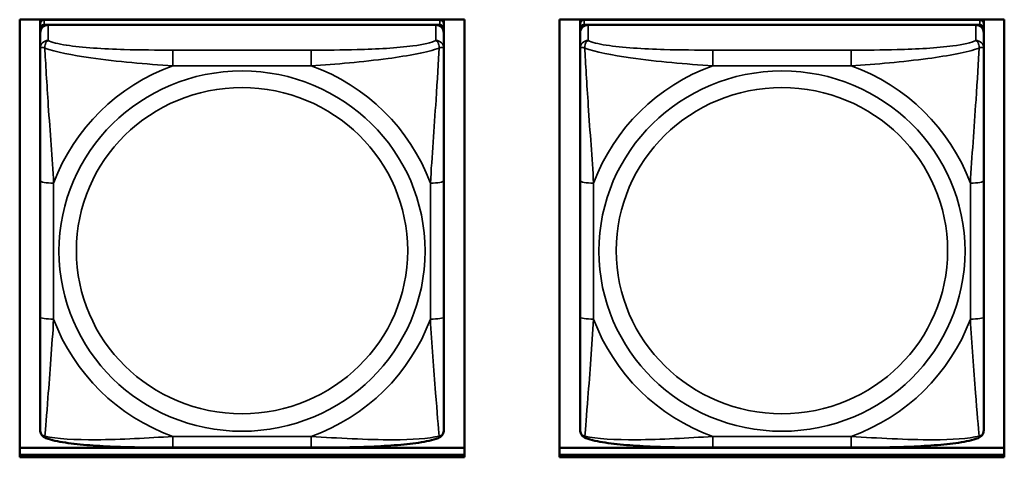
# Model space of a CAD drawing. Units: inches. Extents: x 11.8 to 87.6, y 5.9 to 43.9.
# Drawn here: x 36 to 37.4, y 16.4 to 17 of the extents above; entities that cross this region are included whole.
import ezdxf

# ---------------------------------------------------------------- set-up
doc = ezdxf.new("R2010")
doc.units = ezdxf.units.IN
doc.header["$MEASUREMENT"] = 0
doc.layers.add('Visible (ANSI)', color=7, linetype='Continuous', lineweight=50)
doc.layers.add('Visible Narrow (ANSI)', color=7, linetype='Continuous', lineweight=35)

msp = doc.modelspace()

# ---------------------------------------------------------------- linework, layer by layer
at = {"layer": 'Visible (ANSI)'}
for p, q in [((35.9627, 16.3862), (35.9627, 17.0269)), ((35.9627, 17.0269), (36.6133, 17.0269)), ((35.9927, 17.0209), (35.9927, 17.0269)), ((35.9927, 17.0209), (35.9927, 17.0134)), ((35.9927, 17.0076), (35.9927, 17.0134)), ((36.5773, 17.0268), (35.9986, 17.0268)), ((35.9986, 17.0192), (36.5773, 17.0192)), ((36.5714, 17.0192), (36.0045, 17.0192)), ((36.0193, 17.0268), (36.0193, 17.0269)), ((36.0217, 17.0268), (36.0216, 17.0269)), ((36.5543, 17.0269), (36.5543, 17.0268)), ((36.5567, 17.0269), (36.5567, 17.0268)), ((36.5832, 17.0269), (36.5832, 17.0209)), ((36.5832, 17.0134), (36.5832, 17.0209)), ((36.5832, 17.0134), (36.5832, 17.0076)), ((36.6133, 17.0269), (36.6133, 16.3862)), ((36.7527, 16.3862), (36.7527, 17.0269)), ((36.7527, 17.0269), (37.4033, 17.0269)), ((36.7827, 17.0209), (36.7827, 17.0269)), ((36.7827, 17.0209), (36.7827, 17.0134)), ((36.7827, 17.0076), (36.7827, 17.0134)), ((37.3673, 17.0268), (36.7886, 17.0268)), ((36.7886, 17.0192), (37.3673, 17.0192)), ((37.3614, 17.0192), (36.7945, 17.0192)), ((36.8093, 17.0268), (36.8093, 17.0269)), ((36.8117, 17.0268), (36.8116, 17.0269)), ((37.3443, 17.0269), (37.3443, 17.0268)), ((37.3467, 17.0269), (37.3467, 17.0268)), ((37.3732, 17.0269), (37.3732, 17.0209)), ((37.3732, 17.0134), (37.3732, 17.0209)), ((37.3732, 17.0134), (37.3732, 17.0076)), ((37.4033, 17.0269), (37.4033, 16.3862)), ((35.9927, 17.0076), (35.9927, 16.9848)), ((36.5832, 16.9848), (36.5832, 17.0076)), ((36.7827, 17.0076), (36.7827, 16.9848)), ((37.3732, 16.9848), (37.3732, 17.0076)), ((35.9927, 16.9848), (35.9927, 16.7911)), ((36.5832, 16.7911), (36.5832, 16.9848)), ((36.7827, 16.9848), (36.7827, 16.7911)), ((37.3732, 16.7911), (37.3732, 16.9848)), ((35.9927, 16.7911), (35.9927, 16.5919)), ((36.5832, 16.5919), (36.5832, 16.7911)), ((36.7827, 16.7911), (36.7827, 16.5919)), ((37.3732, 16.5919), (37.3732, 16.7911)), ((35.9927, 16.5919), (35.9927, 16.4265)), ((36.5832, 16.4265), (36.5832, 16.5919)), ((36.7827, 16.5919), (36.7827, 16.4265)), ((37.3732, 16.4265), (37.3732, 16.5919)), ((35.9627, 16.4003), (36.6133, 16.4003)), ((36.3891, 16.4004), (36.1868, 16.4004)), ((36.7527, 16.4003), (37.4033, 16.4003)), ((37.1791, 16.4004), (36.9768, 16.4004)), ((35.9627, 16.3897), (36.6133, 16.3897)), ((36.6133, 16.3897), (35.9627, 16.3897)), ((36.6133, 16.3862), (35.9627, 16.3862)), ((36.7527, 16.3897), (37.4033, 16.3897)), ((37.4033, 16.3897), (36.7527, 16.3897)), ((37.4033, 16.3862), (36.7527, 16.3862))]:
    msp.add_line(p, q, dxfattribs=at)
for centre, major_axis, start_param, end_param in [((35.9986, 17.0209), (-0.00591, 0), 4.712389, 6.283185), ((35.9986, 17.0134), (-0.00591, 0), 4.712389, 6.283185), ((36.0045, 17.0076), (-0.0118, 0), 4.712389, 6.283185), ((36.5714, 17.0076), (0.0118, 0), 0, 1.570796), ((36.5773, 17.0209), (0.00591, 0), 0, 1.570796), ((36.5773, 17.0134), (0.00591, 0), 0, 1.570796), ((36.7886, 17.0209), (-0.00591, 0), 4.712389, 6.283185), ((36.7886, 17.0134), (-0.00591, 0), 4.712389, 6.283185), ((36.7945, 17.0076), (-0.0118, 0), 4.712389, 6.283185), ((37.3614, 17.0076), (0.0118, 0), 0, 1.570796), ((37.3673, 17.0209), (0.00591, 0), 0, 1.570796), ((37.3673, 17.0134), (0.00591, 0), 0, 1.570796)]:
    msp.add_ellipse(centre, major_axis=major_axis, ratio=0.984808, start_param=start_param, end_param=end_param, dxfattribs=at)
for points, knots in [([(36.0009, 16.4143), (35.9998, 16.4147), (35.9988, 16.4153), (35.9968, 16.4168), (35.9959, 16.4177), (35.9945, 16.4197), (35.9939, 16.4207), (35.9932, 16.4226), (35.993, 16.4235), (35.9927, 16.4251), (35.9927, 16.4259), (35.9927, 16.4265)], [0.02688133, 0.02688133, 0.02688133, 0.02688133, 0.03215915, 0.03215915, 0.03743696, 0.03743696, 0.04271477, 0.04271477, 0.04799259, 0.04799259, 0.0532704, 0.0532704, 0.0532704, 0.0532704]), ([(36.575, 16.4143), (36.5761, 16.4147), (36.5772, 16.4153), (36.5792, 16.4168), (36.5801, 16.4177), (36.5815, 16.4197), (36.582, 16.4207), (36.5827, 16.4226), (36.5829, 16.4235), (36.5832, 16.4251), (36.5832, 16.4259), (36.5832, 16.4265)], [0.02688133, 0.02688133, 0.02688133, 0.02688133, 0.03215915, 0.03215915, 0.03743696, 0.03743696, 0.04271477, 0.04271477, 0.04799259, 0.04799259, 0.0532704, 0.0532704, 0.0532704, 0.0532704]), ([(36.7909, 16.4143), (36.7898, 16.4147), (36.7888, 16.4153), (36.7868, 16.4168), (36.7859, 16.4177), (36.7845, 16.4197), (36.7839, 16.4207), (36.7832, 16.4226), (36.783, 16.4235), (36.7827, 16.4251), (36.7827, 16.4259), (36.7827, 16.4265)], [0.02688133, 0.02688133, 0.02688133, 0.02688133, 0.03215915, 0.03215915, 0.03743696, 0.03743696, 0.04271477, 0.04271477, 0.04799259, 0.04799259, 0.0532704, 0.0532704, 0.0532704, 0.0532704]), ([(37.365, 16.4143), (37.3661, 16.4147), (37.3672, 16.4153), (37.3692, 16.4168), (37.3701, 16.4177), (37.3715, 16.4197), (37.372, 16.4207), (37.3727, 16.4226), (37.3729, 16.4235), (37.3732, 16.4251), (37.3732, 16.4259), (37.3732, 16.4265)], [0.02688133, 0.02688133, 0.02688133, 0.02688133, 0.03215915, 0.03215915, 0.03743696, 0.03743696, 0.04271477, 0.04271477, 0.04799259, 0.04799259, 0.0532704, 0.0532704, 0.0532704, 0.0532704]), ([(36.1868, 16.4004), (36.1732, 16.4004), (36.1596, 16.4005), (36.1322, 16.4008), (36.1186, 16.4011), (36.0917, 16.4021), (36.0783, 16.4028), (36.0527, 16.4047), (36.0405, 16.406), (36.0187, 16.4093), (36.0094, 16.4111), (36.0011, 16.4142), (36.001, 16.4143), (36.0009, 16.4143)], [0.2569517, 0.2569517, 0.2569517, 0.2569517, 0.360026, 0.360026, 0.4631003, 0.4631003, 0.5661746, 0.5661746, 0.6692488, 0.6692488, 0.7711951, 0.7711951, 0.7723231, 0.7723231, 0.7723231, 0.7723231]), ([(36.575, 16.4143), (36.5667, 16.4111), (36.5574, 16.4093), (36.5355, 16.406), (36.5235, 16.4047), (36.4979, 16.4028), (36.4846, 16.4021), (36.4577, 16.4011), (36.4441, 16.4008), (36.4168, 16.4005), (36.4031, 16.4004), (36.3894, 16.4004), (36.3892, 16.4004), (36.3891, 16.4004)], [-0.771957, -0.771957, -0.771957, -0.771957, -0.6689563, -0.6689563, -0.5668794, -0.5668794, -0.4638788, -0.4638788, -0.3608781, -0.3608781, -0.2578775, -0.2578775, -0.2569537, -0.2569537, -0.2569537, -0.2569537]), ([(36.9768, 16.4004), (36.9632, 16.4004), (36.9496, 16.4005), (36.9222, 16.4008), (36.9086, 16.4011), (36.8817, 16.4021), (36.8683, 16.4028), (36.8427, 16.4047), (36.8305, 16.406), (36.8087, 16.4093), (36.7994, 16.4111), (36.7911, 16.4142), (36.791, 16.4143), (36.7909, 16.4143)], [0.2569517, 0.2569517, 0.2569517, 0.2569517, 0.360026, 0.360026, 0.4631003, 0.4631003, 0.5661746, 0.5661746, 0.6692488, 0.6692488, 0.7711951, 0.7711951, 0.7723231, 0.7723231, 0.7723231, 0.7723231]), ([(37.365, 16.4143), (37.3567, 16.4111), (37.3474, 16.4093), (37.3255, 16.406), (37.3135, 16.4047), (37.2879, 16.4028), (37.2746, 16.4021), (37.2477, 16.4011), (37.2341, 16.4008), (37.2068, 16.4005), (37.1931, 16.4004), (37.1794, 16.4004), (37.1792, 16.4004), (37.1791, 16.4004)], [-0.771957, -0.771957, -0.771957, -0.771957, -0.6689563, -0.6689563, -0.5668794, -0.5668794, -0.4638788, -0.4638788, -0.3608781, -0.3608781, -0.2578775, -0.2578775, -0.2569537, -0.2569537, -0.2569537, -0.2569537])]:
    msp.add_open_spline(points, degree=3, knots=knots, dxfattribs=at)
at = {"layer": 'Visible Narrow (ANSI)'}
for p, q in [((35.9986, 17.0192), (35.9986, 17.0268)), ((36.0045, 16.9965), (36.0045, 17.0192)), ((36.5714, 17.0192), (36.5714, 16.9965)), ((36.5773, 17.0268), (36.5773, 17.0192)), ((36.7886, 17.0192), (36.7886, 17.0268)), ((36.7945, 16.9965), (36.7945, 17.0192)), ((37.3614, 17.0192), (37.3614, 16.9965)), ((37.3673, 17.0268), (37.3673, 17.0192)), ((36.1868, 16.9823), (36.1868, 16.9595)), ((36.3891, 16.9823), (36.1868, 16.9823)), ((36.3891, 16.9823), (36.3891, 16.9595)), ((36.9768, 16.9823), (36.9768, 16.9595)), ((37.1791, 16.9823), (36.9768, 16.9823)), ((37.1791, 16.9823), (37.1791, 16.9595)), ((36.1868, 16.9595), (36.3891, 16.9595)), ((36.9768, 16.9595), (37.1791, 16.9595)), ((36.0124, 16.5885), (36.0124, 16.7877)), ((36.5636, 16.7877), (36.5636, 16.5885)), ((36.8024, 16.5885), (36.8024, 16.7877)), ((37.3536, 16.7877), (37.3536, 16.5885)), ((36.3891, 16.4167), (36.1868, 16.4167)), ((36.1868, 16.4004), (36.1868, 16.4167)), ((36.3891, 16.4004), (36.3891, 16.4167)), ((37.1791, 16.4167), (36.9768, 16.4167)), ((36.9768, 16.4004), (36.9768, 16.4167)), ((37.1791, 16.4004), (37.1791, 16.4167))]:
    msp.add_line(p, q, dxfattribs=at)
for centre, major_axis, ratio, start_param, end_param in [((36.0045, 16.9848), (-0.0118, 0), 0.984808, 4.712389, 6.283185), ((36.5714, 16.9848), (0.0118, 0), 0.984808, 0, 1.570796), ((36.7945, 16.9848), (-0.0118, 0), 0.984808, 4.712389, 6.283185), ((37.3614, 16.9848), (0.0118, 0), 0.984808, 0, 1.570796), ((36.288, 16.6881), (-0.2936, 0), 0.984808, 5.064156, 5.931419), ((36.288, 16.6881), (0.2936, 0), 0.984808, 0.351767, 1.21903), ((37.078, 16.6881), (-0.2936, 0), 0.984808, 5.064156, 5.931419), ((37.078, 16.6881), (0.2936, 0), 0.984808, 0.351767, 1.21903), ((36.0124, 16.7911), (-0.0197, 0), 0.173648, 0, 1.570796), ((36.5636, 16.7911), (0.0197, 0), 0.173648, 4.712389, 6.283185), ((36.8024, 16.7911), (-0.0197, 0), 0.173648, 0, 1.570796), ((37.3536, 16.7911), (0.0197, 0), 0.173648, 4.712389, 6.283185), ((36.0124, 16.5919), (-0.0197, 0), 0.173648, 0, 1.570796), ((36.288, 16.6881), (-0.2936, 0), 0.984808, 0.351767, 1.21903), ((36.288, 16.6881), (0.2936, 0), 0.984808, 5.064156, 5.931419), ((36.5636, 16.5919), (0.0197, 0), 0.173648, 4.712389, 6.283185), ((36.8024, 16.5919), (-0.0197, 0), 0.173648, 0, 1.570796), ((37.078, 16.6881), (-0.2936, 0), 0.984808, 0.351767, 1.21903), ((37.078, 16.6881), (0.2936, 0), 0.984808, 5.064156, 5.931419), ((37.3536, 16.5919), (0.0197, 0), 0.173648, 4.712389, 6.283185)]:
    msp.add_ellipse(centre, major_axis=major_axis, ratio=ratio, start_param=start_param, end_param=end_param, dxfattribs=at)
for centre, major_axis in [((36.288, 16.6881), (-0.2678, 0)), ((37.078, 16.6881), (-0.2678, 0)), ((36.288, 16.6888), (0.2424, 0)), ((37.078, 16.6888), (0.2424, 0))]:
    msp.add_ellipse(centre, major_axis=major_axis, ratio=0.984808, dxfattribs=at)
for points, knots in [([(35.9927, 16.9848), (35.9927, 16.9851), (35.9928, 16.9854), (35.993, 16.9857), (35.9932, 16.9859), (35.9936, 16.9861), (35.9937, 16.9861), (35.9941, 16.9862), (35.9942, 16.9862), (35.9946, 16.9863), (35.9949, 16.9863), (35.9958, 16.9862), (35.9965, 16.9861), (35.9979, 16.9858), (35.9987, 16.9856), (35.9995, 16.9853)], [-0.0532704, -0.0532704, -0.0532704, -0.0532704, -0.04377373, -0.04377373, -0.03521335, -0.03521335, -0.02986312, -0.02986312, -0.02651922, -0.02651922, -0.01983142, -0.01983142, -0.00913095, -0.00913095, 0.00023197, 0.00023197, 0.00023197, 0.00023197]), ([(35.9995, 16.9853), (35.9995, 16.9864), (35.9996, 16.9874), (35.9998, 16.9894), (36, 16.9903), (36.0004, 16.9917), (36.0006, 16.9922), (36.001, 16.9929), (36.0011, 16.9931), (36.0014, 16.9937), (36.0016, 16.994), (36.0022, 16.9948), (36.0026, 16.9952), (36.0035, 16.9959), (36.004, 16.9962), (36.0045, 16.9965)], [-0.00023197, -0.00023197, -0.00023197, -0.00023197, 0.00913095, 0.00913095, 0.01983142, 0.01983142, 0.02651922, 0.02651922, 0.02986312, 0.02986312, 0.03521335, 0.03521335, 0.04377373, 0.04377373, 0.0532704, 0.0532704, 0.0532704, 0.0532704]), ([(35.9995, 16.9853), (36.0144, 16.9798), (36.0399, 16.9749), (36.0666, 16.9711), (36.1059, 16.9654), (36.1476, 16.9618), (36.1868, 16.9595)], [-0.7478145, -0.7478145, -0.7478145, -0.7478145, -0.5493956, -0.5493956, -0.5493956, -0.2569537, -0.2569537, -0.2569537, -0.2569537]), ([(36.0124, 16.7877), (36.0102, 16.8239), (36.0072, 16.8623), (36.0046, 16.9013), (36.0025, 16.9323), (36.0006, 16.964), (35.9995, 16.9853)], [0.2569517, 0.2569517, 0.2569517, 0.2569517, 0.5303913, 0.5303913, 0.5303913, 0.7482818, 0.7482818, 0.7482818, 0.7482818]), ([(36.1868, 16.9823), (36.1632, 16.9823), (36.1392, 16.9825), (36.1158, 16.9832), (36.0851, 16.984), (36.0543, 16.9859), (36.031, 16.9895), (36.019, 16.9914), (36.0094, 16.9938), (36.0045, 16.9965)], [0.2569537, 0.2569537, 0.2569537, 0.2569537, 0.4371919, 0.4371919, 0.4371919, 0.6739428, 0.6739428, 0.6739428, 0.7963818, 0.7963818, 0.7963818, 0.7963818]), ([(36.5714, 16.9965), (36.5657, 16.9933), (36.5532, 16.9905), (36.538, 16.9885), (36.5146, 16.9854), (36.4854, 16.9838), (36.4564, 16.9831), (36.4342, 16.9825), (36.4115, 16.9823), (36.3891, 16.9823)], [-0.7968224, -0.7968224, -0.7968224, -0.7968224, -0.6514613, -0.6514613, -0.6514613, -0.427691, -0.427691, -0.427691, -0.2569517, -0.2569517, -0.2569517, -0.2569517]), ([(36.3891, 16.9595), (36.4258, 16.9617), (36.4644, 16.965), (36.5016, 16.97), (36.5312, 16.974), (36.5599, 16.9792), (36.5764, 16.9853)], [0.2569517, 0.2569517, 0.2569517, 0.2569517, 0.5303913, 0.5303913, 0.5303913, 0.7482818, 0.7482818, 0.7482818, 0.7482818]), ([(36.5764, 16.9853), (36.5754, 16.9661), (36.5738, 16.9377), (36.5719, 16.9095), (36.5691, 16.8678), (36.5659, 16.8264), (36.5636, 16.7877)], [-0.7478145, -0.7478145, -0.7478145, -0.7478145, -0.5493956, -0.5493956, -0.5493956, -0.2569537, -0.2569537, -0.2569537, -0.2569537]), ([(36.5714, 16.9965), (36.572, 16.9962), (36.5725, 16.9959), (36.5734, 16.9952), (36.5737, 16.9948), (36.5743, 16.994), (36.5745, 16.9937), (36.5748, 16.9931), (36.575, 16.9929), (36.5753, 16.9922), (36.5755, 16.9917), (36.5759, 16.9903), (36.5761, 16.9894), (36.5764, 16.9874), (36.5764, 16.9864), (36.5764, 16.9853)], [-0.0532704, -0.0532704, -0.0532704, -0.0532704, -0.04377373, -0.04377373, -0.03521335, -0.03521335, -0.02986312, -0.02986312, -0.02651922, -0.02651922, -0.01983142, -0.01983142, -0.00913095, -0.00913095, 0.00023197, 0.00023197, 0.00023197, 0.00023197]), ([(36.5764, 16.9853), (36.5772, 16.9856), (36.578, 16.9858), (36.5794, 16.9861), (36.5801, 16.9862), (36.581, 16.9863), (36.5813, 16.9863), (36.5817, 16.9862), (36.5819, 16.9862), (36.5822, 16.9861), (36.5824, 16.9861), (36.5827, 16.9859), (36.5829, 16.9857), (36.5832, 16.9854), (36.5832, 16.9851), (36.5832, 16.9848)], [-0.00023197, -0.00023197, -0.00023197, -0.00023197, 0.00913095, 0.00913095, 0.01983142, 0.01983142, 0.02651922, 0.02651922, 0.02986312, 0.02986312, 0.03521335, 0.03521335, 0.04377373, 0.04377373, 0.0532704, 0.0532704, 0.0532704, 0.0532704]), ([(36.7827, 16.9848), (36.7827, 16.9851), (36.7828, 16.9854), (36.783, 16.9857), (36.7832, 16.9859), (36.7836, 16.9861), (36.7837, 16.9861), (36.7841, 16.9862), (36.7842, 16.9862), (36.7846, 16.9863), (36.7849, 16.9863), (36.7858, 16.9862), (36.7865, 16.9861), (36.7879, 16.9858), (36.7887, 16.9856), (36.7895, 16.9853)], [-0.0532704, -0.0532704, -0.0532704, -0.0532704, -0.04377373, -0.04377373, -0.03521335, -0.03521335, -0.02986312, -0.02986312, -0.02651922, -0.02651922, -0.01983142, -0.01983142, -0.00913095, -0.00913095, 0.00023197, 0.00023197, 0.00023197, 0.00023197]), ([(36.7895, 16.9853), (36.7895, 16.9864), (36.7896, 16.9874), (36.7898, 16.9894), (36.79, 16.9903), (36.7904, 16.9917), (36.7906, 16.9922), (36.791, 16.9929), (36.7911, 16.9931), (36.7914, 16.9937), (36.7916, 16.994), (36.7922, 16.9948), (36.7926, 16.9952), (36.7935, 16.9959), (36.794, 16.9962), (36.7945, 16.9965)], [-0.00023197, -0.00023197, -0.00023197, -0.00023197, 0.00913095, 0.00913095, 0.01983142, 0.01983142, 0.02651922, 0.02651922, 0.02986312, 0.02986312, 0.03521335, 0.03521335, 0.04377373, 0.04377373, 0.0532704, 0.0532704, 0.0532704, 0.0532704]), ([(36.7895, 16.9853), (36.8044, 16.9798), (36.8299, 16.9749), (36.8566, 16.9711), (36.8959, 16.9654), (36.9376, 16.9618), (36.9768, 16.9595)], [-0.7478145, -0.7478145, -0.7478145, -0.7478145, -0.5493956, -0.5493956, -0.5493956, -0.2569537, -0.2569537, -0.2569537, -0.2569537]), ([(36.8024, 16.7877), (36.8002, 16.8239), (36.7972, 16.8623), (36.7946, 16.9013), (36.7925, 16.9323), (36.7906, 16.964), (36.7895, 16.9853)], [0.2569517, 0.2569517, 0.2569517, 0.2569517, 0.5303913, 0.5303913, 0.5303913, 0.7482818, 0.7482818, 0.7482818, 0.7482818]), ([(36.9768, 16.9823), (36.9532, 16.9823), (36.9292, 16.9825), (36.9058, 16.9832), (36.8751, 16.984), (36.8443, 16.9859), (36.821, 16.9895), (36.809, 16.9914), (36.7994, 16.9938), (36.7945, 16.9965)], [0.2569537, 0.2569537, 0.2569537, 0.2569537, 0.4371919, 0.4371919, 0.4371919, 0.6739428, 0.6739428, 0.6739428, 0.7963818, 0.7963818, 0.7963818, 0.7963818]), ([(37.3614, 16.9965), (37.3557, 16.9933), (37.3432, 16.9905), (37.328, 16.9885), (37.3046, 16.9854), (37.2754, 16.9838), (37.2464, 16.9831), (37.2242, 16.9825), (37.2015, 16.9823), (37.1791, 16.9823)], [-0.7968224, -0.7968224, -0.7968224, -0.7968224, -0.6514613, -0.6514613, -0.6514613, -0.427691, -0.427691, -0.427691, -0.2569517, -0.2569517, -0.2569517, -0.2569517]), ([(37.1791, 16.9595), (37.2158, 16.9617), (37.2544, 16.965), (37.2916, 16.97), (37.3212, 16.974), (37.3499, 16.9792), (37.3664, 16.9853)], [0.2569517, 0.2569517, 0.2569517, 0.2569517, 0.5303913, 0.5303913, 0.5303913, 0.7482818, 0.7482818, 0.7482818, 0.7482818]), ([(37.3664, 16.9853), (37.3654, 16.9661), (37.3638, 16.9377), (37.3619, 16.9095), (37.3591, 16.8678), (37.3559, 16.8264), (37.3536, 16.7877)], [-0.7478145, -0.7478145, -0.7478145, -0.7478145, -0.5493956, -0.5493956, -0.5493956, -0.2569537, -0.2569537, -0.2569537, -0.2569537]), ([(37.3614, 16.9965), (37.362, 16.9962), (37.3625, 16.9959), (37.3634, 16.9952), (37.3637, 16.9948), (37.3643, 16.994), (37.3645, 16.9937), (37.3648, 16.9931), (37.365, 16.9929), (37.3653, 16.9922), (37.3655, 16.9917), (37.3659, 16.9903), (37.3661, 16.9894), (37.3664, 16.9874), (37.3664, 16.9864), (37.3664, 16.9853)], [-0.0532704, -0.0532704, -0.0532704, -0.0532704, -0.04377373, -0.04377373, -0.03521335, -0.03521335, -0.02986312, -0.02986312, -0.02651922, -0.02651922, -0.01983142, -0.01983142, -0.00913095, -0.00913095, 0.00023197, 0.00023197, 0.00023197, 0.00023197]), ([(37.3664, 16.9853), (37.3672, 16.9856), (37.368, 16.9858), (37.3694, 16.9861), (37.3701, 16.9862), (37.371, 16.9863), (37.3713, 16.9863), (37.3717, 16.9862), (37.3719, 16.9862), (37.3722, 16.9861), (37.3724, 16.9861), (37.3727, 16.9859), (37.3729, 16.9857), (37.3732, 16.9854), (37.3732, 16.9851), (37.3732, 16.9848)], [-0.00023197, -0.00023197, -0.00023197, -0.00023197, 0.00913095, 0.00913095, 0.01983142, 0.01983142, 0.02651922, 0.02651922, 0.02986312, 0.02986312, 0.03521335, 0.03521335, 0.04377373, 0.04377373, 0.0532704, 0.0532704, 0.0532704, 0.0532704]), ([(35.9995, 16.4173), (36.0005, 16.4273), (36.0022, 16.4491), (36.0041, 16.4735), (36.0068, 16.5093), (36.01, 16.5499), (36.0124, 16.5885)], [-0.7478145, -0.7478145, -0.7478145, -0.7478145, -0.5493956, -0.5493956, -0.5493956, -0.2569537, -0.2569537, -0.2569537, -0.2569537]), ([(36.5636, 16.5885), (36.5657, 16.5524), (36.5687, 16.5147), (36.5713, 16.4806), (36.5734, 16.4534), (36.5753, 16.4283), (36.5764, 16.4173)], [0.2569517, 0.2569517, 0.2569517, 0.2569517, 0.5303913, 0.5303913, 0.5303913, 0.7482818, 0.7482818, 0.7482818, 0.7482818]), ([(36.7895, 16.4173), (36.7905, 16.4273), (36.7922, 16.4491), (36.7941, 16.4735), (36.7968, 16.5093), (36.8, 16.5499), (36.8024, 16.5885)], [-0.7478145, -0.7478145, -0.7478145, -0.7478145, -0.5493956, -0.5493956, -0.5493956, -0.2569537, -0.2569537, -0.2569537, -0.2569537]), ([(37.3536, 16.5885), (37.3557, 16.5524), (37.3587, 16.5147), (37.3613, 16.4806), (37.3634, 16.4534), (37.3653, 16.4283), (37.3664, 16.4173)], [0.2569517, 0.2569517, 0.2569517, 0.2569517, 0.5303913, 0.5303913, 0.5303913, 0.7482818, 0.7482818, 0.7482818, 0.7482818]), ([(35.9995, 16.4173), (35.9987, 16.4175), (35.9979, 16.4178), (35.9965, 16.4186), (35.9958, 16.4191), (35.9949, 16.42), (35.9946, 16.4204), (35.9942, 16.421), (35.9941, 16.4212), (35.9937, 16.4217), (35.9936, 16.4221), (35.9932, 16.423), (35.993, 16.4236), (35.9928, 16.425), (35.9927, 16.4257), (35.9927, 16.4265)], [-0.00023197, -0.00023197, -0.00023197, -0.00023197, 0.00913095, 0.00913095, 0.01983142, 0.01983142, 0.02651922, 0.02651922, 0.02986312, 0.02986312, 0.03521335, 0.03521335, 0.04377373, 0.04377373, 0.0532704, 0.0532704, 0.0532704, 0.0532704]), ([(36.5832, 16.4265), (36.5832, 16.4257), (36.5832, 16.425), (36.5829, 16.4236), (36.5827, 16.423), (36.5824, 16.4221), (36.5822, 16.4217), (36.5819, 16.4212), (36.5817, 16.421), (36.5813, 16.4204), (36.581, 16.42), (36.5801, 16.4191), (36.5794, 16.4186), (36.578, 16.4178), (36.5772, 16.4175), (36.5764, 16.4173)], [-0.0532704, -0.0532704, -0.0532704, -0.0532704, -0.04377373, -0.04377373, -0.03521335, -0.03521335, -0.02986312, -0.02986312, -0.02651922, -0.02651922, -0.01983142, -0.01983142, -0.00913095, -0.00913095, 0.00023197, 0.00023197, 0.00023197, 0.00023197]), ([(36.7895, 16.4173), (36.7887, 16.4175), (36.7879, 16.4178), (36.7865, 16.4186), (36.7858, 16.4191), (36.7849, 16.42), (36.7846, 16.4204), (36.7842, 16.421), (36.7841, 16.4212), (36.7837, 16.4217), (36.7836, 16.4221), (36.7832, 16.423), (36.783, 16.4236), (36.7828, 16.425), (36.7827, 16.4257), (36.7827, 16.4265)], [-0.00023197, -0.00023197, -0.00023197, -0.00023197, 0.00913095, 0.00913095, 0.01983142, 0.01983142, 0.02651922, 0.02651922, 0.02986312, 0.02986312, 0.03521335, 0.03521335, 0.04377373, 0.04377373, 0.0532704, 0.0532704, 0.0532704, 0.0532704]), ([(37.3732, 16.4265), (37.3732, 16.4257), (37.3732, 16.425), (37.3729, 16.4236), (37.3727, 16.423), (37.3724, 16.4221), (37.3722, 16.4217), (37.3719, 16.4212), (37.3717, 16.421), (37.3713, 16.4204), (37.371, 16.42), (37.3701, 16.4191), (37.3694, 16.4186), (37.368, 16.4178), (37.3672, 16.4175), (37.3664, 16.4173)], [-0.0532704, -0.0532704, -0.0532704, -0.0532704, -0.04377373, -0.04377373, -0.03521335, -0.03521335, -0.02986312, -0.02986312, -0.02651922, -0.02651922, -0.01983142, -0.01983142, -0.00913095, -0.00913095, 0.00023197, 0.00023197, 0.00023197, 0.00023197]), ([(36.0009, 16.4143), (36.0009, 16.4143), (36.0009, 16.4143), (36.0006, 16.4144), (36.0004, 16.4145), (36, 16.415), (35.9998, 16.4153), (35.9996, 16.4162), (35.9995, 16.4167), (35.9995, 16.4173)], [-0.02688133, -0.02688133, -0.02688133, -0.02688133, -0.02651922, -0.02651922, -0.01983142, -0.01983142, -0.00913095, -0.00913095, 0.00023197, 0.00023197, 0.00023197, 0.00023197]), ([(36.1868, 16.4167), (36.1501, 16.4146), (36.1115, 16.4121), (36.0744, 16.4119), (36.0448, 16.4117), (36.016, 16.4132), (35.9995, 16.4173)], [0.2569517, 0.2569517, 0.2569517, 0.2569517, 0.5303913, 0.5303913, 0.5303913, 0.7482818, 0.7482818, 0.7482818, 0.7482818]), ([(36.5764, 16.4173), (36.5615, 16.4136), (36.536, 16.412), (36.5093, 16.4119), (36.47, 16.4117), (36.4284, 16.4144), (36.3891, 16.4167)], [-0.7478145, -0.7478145, -0.7478145, -0.7478145, -0.5493956, -0.5493956, -0.5493956, -0.2569537, -0.2569537, -0.2569537, -0.2569537]), ([(36.5764, 16.4173), (36.5764, 16.4167), (36.5764, 16.4162), (36.5761, 16.4153), (36.5759, 16.415), (36.5755, 16.4145), (36.5753, 16.4144), (36.5751, 16.4143), (36.575, 16.4143), (36.575, 16.4143)], [-0.00023197, -0.00023197, -0.00023197, -0.00023197, 0.00913095, 0.00913095, 0.01983142, 0.01983142, 0.02651922, 0.02651922, 0.02688133, 0.02688133, 0.02688133, 0.02688133]), ([(36.7909, 16.4143), (36.7909, 16.4143), (36.7909, 16.4143), (36.7906, 16.4144), (36.7904, 16.4145), (36.79, 16.415), (36.7898, 16.4153), (36.7896, 16.4162), (36.7895, 16.4167), (36.7895, 16.4173)], [-0.02688133, -0.02688133, -0.02688133, -0.02688133, -0.02651922, -0.02651922, -0.01983142, -0.01983142, -0.00913095, -0.00913095, 0.00023197, 0.00023197, 0.00023197, 0.00023197]), ([(36.9768, 16.4167), (36.9401, 16.4146), (36.9015, 16.4121), (36.8644, 16.4119), (36.8348, 16.4117), (36.806, 16.4132), (36.7895, 16.4173)], [0.2569517, 0.2569517, 0.2569517, 0.2569517, 0.5303913, 0.5303913, 0.5303913, 0.7482818, 0.7482818, 0.7482818, 0.7482818]), ([(37.3664, 16.4173), (37.3515, 16.4136), (37.326, 16.412), (37.2993, 16.4119), (37.26, 16.4117), (37.2184, 16.4144), (37.1791, 16.4167)], [-0.7478145, -0.7478145, -0.7478145, -0.7478145, -0.5493956, -0.5493956, -0.5493956, -0.2569537, -0.2569537, -0.2569537, -0.2569537]), ([(37.3664, 16.4173), (37.3664, 16.4167), (37.3664, 16.4162), (37.3661, 16.4153), (37.3659, 16.415), (37.3655, 16.4145), (37.3653, 16.4144), (37.3651, 16.4143), (37.365, 16.4143), (37.365, 16.4143)], [-0.00023197, -0.00023197, -0.00023197, -0.00023197, 0.00913095, 0.00913095, 0.01983142, 0.01983142, 0.02651922, 0.02651922, 0.02688133, 0.02688133, 0.02688133, 0.02688133])]:
    msp.add_open_spline(points, degree=3, knots=knots, dxfattribs=at)

doc.saveas('drawing.dxf')
